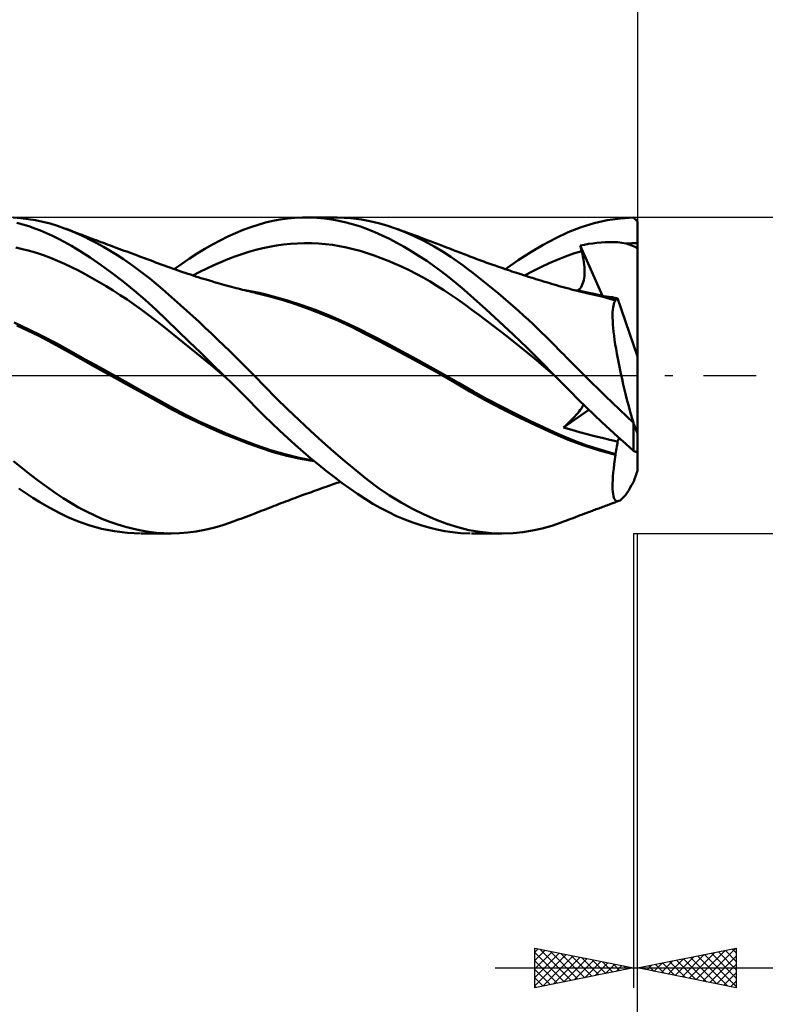
# Model space of a CAD drawing. Units: millimetres. Extents: x -88 to 114, y -66 to 66.
# Drawn here: x 31 to 68, y -32 to 18 of the extents above; entities that cross this region are included whole.
import ezdxf

# ---------------------------------------------------------------- set-up
doc = ezdxf.new("R2010")
doc.units = ezdxf.units.MM
doc.header["$LTSCALE"] = 7.8
doc.linetypes.add('LONGDASH_DASH', pattern=[0.85, 0.4, -0.2, 0.05, -0.2])
for name, color, linetype in [('1', 4, 'CONTINUOUS'), ('2', 7, 'CONTINUOUS'), ('4', 2, 'LONGDASH_DASH'), ('CUT', 1, 'CONTINUOUS'), ('SK2', 7, 'CONTINUOUS'), ('SK4', 2, 'LONGDASH_DASH')]:
    doc.layers.add(name, color=color, linetype=linetype)

msp = doc.modelspace()

# ---------------------------------------------------------------- linework, layer by layer
at = {"layer": '1', "color": 4, "linetype": 'CONTINUOUS', "lineweight": 50}
for p, q in [((30.777, 7.964), (30.4, 7.991)), ((44.281, 7.946), (44.657, 7.98)), ((44.657, 7.98), (45.035, 7.998)), ((45.035, 7.998), (45.414, 7.998)), ((45.229, 8), (46.785, 8)), ((45.784, 7.981), (45.414, 7.998)), ((46.154, 7.948), (45.784, 7.981)), ((47.488, 7.969), (46.792, 8)), ((61.137, 7.953), (61.8, 7.997)), ((61.828, 7.97), (61.8, 7.997)), ((30.881, 7.644), (30.578, 7.726)), ((31.154, 7.92), (30.777, 7.964)), ((31.183, 7.551), (30.881, 7.644)), ((31.529, 7.859), (31.154, 7.92)), ((31.486, 7.447), (31.183, 7.551)), ((31.903, 7.782), (31.529, 7.859)), ((32.274, 7.687), (31.903, 7.782)), ((32.641, 7.575), (32.274, 7.687)), ((33.002, 7.447), (32.641, 7.575)), ((42.044, 7.366), (42.426, 7.508)), ((42.426, 7.508), (42.798, 7.631)), ((42.798, 7.631), (43.166, 7.736)), ((43.166, 7.736), (43.535, 7.823)), ((43.535, 7.823), (43.907, 7.893)), ((43.907, 7.893), (44.281, 7.946)), ((46.522, 7.899), (46.154, 7.948)), ((46.889, 7.833), (46.522, 7.899)), ((47.254, 7.75), (46.889, 7.833)), ((47.617, 7.651), (47.254, 7.75)), ((48.029, 7.9), (47.488, 7.969)), ((47.976, 7.535), (47.617, 7.651)), ((48.333, 7.404), (47.976, 7.535)), ((48.457, 7.819), (48.029, 7.9)), ((48.884, 7.716), (48.457, 7.819)), ((49.314, 7.592), (48.884, 7.716)), ((49.746, 7.447), (49.314, 7.592)), ((58.488, 7.252), (59.141, 7.505)), ((59.141, 7.505), (59.804, 7.707)), ((59.804, 7.707), (60.47, 7.856)), ((60.47, 7.856), (61.137, 7.953)), ((61.857, 7.942), (61.828, 7.97)), ((61.886, 7.914), (61.857, 7.942)), ((61.914, 7.885), (61.886, 7.914)), ((61.943, 7.857), (61.914, 7.885)), ((61.971, 7.829), (61.943, 7.857)), ((62, 7.8), (61.971, 7.829)), ((62, 0.963), (62, 7.8)), ((31.787, 7.332), (31.486, 7.447)), ((32.088, 7.207), (31.787, 7.332)), ((32.387, 7.071), (32.088, 7.207)), ((32.684, 6.924), (32.387, 7.071)), ((33.319, 7.322), (33.002, 7.447)), ((33.087, 7.415), (33.002, 7.447)), ((33.173, 7.382), (33.087, 7.415)), ((33.258, 7.35), (33.173, 7.382)), ((33.344, 7.318), (33.258, 7.35)), ((33.642, 7.183), (33.319, 7.322)), ((33.451, 7.277), (33.344, 7.318)), ((33.559, 7.236), (33.451, 7.277)), ((33.667, 7.195), (33.559, 7.236)), ((33.97, 7.031), (33.642, 7.183)), ((33.775, 7.155), (33.667, 7.195)), ((33.883, 7.114), (33.775, 7.155)), ((33.991, 7.073), (33.883, 7.114)), ((34.301, 6.868), (33.97, 7.031)), ((34.099, 7.033), (33.991, 7.073)), ((34.207, 6.992), (34.099, 7.033)), ((34.344, 6.941), (34.207, 6.992)), ((40.881, 6.841), (41.27, 7.032)), ((41.27, 7.032), (41.658, 7.207)), ((41.658, 7.207), (42.044, 7.366)), ((48.697, 7.255), (48.333, 7.404)), ((49.067, 7.09), (48.697, 7.255)), ((49.441, 6.91), (49.067, 7.09)), ((50.235, 7.258), (49.746, 7.447)), ((49.912, 7.387), (49.746, 7.447)), ((50.079, 7.326), (49.912, 7.387)), ((50.245, 7.266), (50.079, 7.326)), ((50.725, 7.043), (50.235, 7.258)), ((50.411, 7.205), (50.245, 7.266)), ((50.555, 7.153), (50.411, 7.205)), ((50.699, 7.1), (50.555, 7.153)), ((50.843, 7.047), (50.699, 7.1)), ((51.214, 6.802), (50.725, 7.043)), ((50.987, 6.994), (50.843, 7.047)), ((51.128, 6.942), (50.987, 6.994)), ((57.86, 6.956), (58.488, 7.252)), ((32.987, 6.763), (32.684, 6.924)), ((33.35, 6.557), (32.987, 6.763)), ((33.784, 6.294), (33.35, 6.557)), ((34.635, 6.692), (34.301, 6.868)), ((34.481, 6.889), (34.344, 6.941)), ((34.602, 6.844), (34.481, 6.889)), ((34.722, 6.799), (34.602, 6.844)), ((34.969, 6.506), (34.635, 6.692)), ((34.843, 6.754), (34.722, 6.799)), ((34.963, 6.709), (34.843, 6.754)), ((35.084, 6.664), (34.963, 6.709)), ((35.305, 6.309), (34.969, 6.506)), ((35.204, 6.619), (35.084, 6.664)), ((35.324, 6.575), (35.204, 6.619)), ((35.445, 6.53), (35.324, 6.575)), ((35.532, 6.497), (35.445, 6.53)), ((35.619, 6.465), (35.532, 6.497)), ((40.101, 6.414), (40.491, 6.635)), ((40.491, 6.635), (40.881, 6.841)), ((43.027, 6.444), (43.38, 6.52)), ((43.38, 6.52), (43.733, 6.582)), ((43.733, 6.582), (44.086, 6.63)), ((44.086, 6.63), (44.438, 6.664)), ((44.438, 6.664), (44.791, 6.686)), ((44.791, 6.686), (45.144, 6.695)), ((45.497, 6.691), (45.144, 6.695)), ((45.85, 6.675), (45.497, 6.691)), ((46.203, 6.646), (45.85, 6.675)), ((46.556, 6.605), (46.203, 6.646)), ((46.909, 6.55), (46.556, 6.605)), ((47.262, 6.482), (46.909, 6.55)), ((47.615, 6.401), (47.262, 6.482)), ((49.817, 6.715), (49.441, 6.91)), ((50.195, 6.506), (49.817, 6.715)), ((50.574, 6.283), (50.195, 6.506)), ((51.268, 6.889), (51.128, 6.942)), ((51.701, 6.536), (51.214, 6.802)), ((51.409, 6.837), (51.268, 6.889)), ((51.549, 6.784), (51.409, 6.837)), ((51.716, 6.721), (51.549, 6.784)), ((52.155, 6.264), (51.701, 6.536)), ((51.883, 6.658), (51.716, 6.721)), ((52.05, 6.595), (51.883, 6.658)), ((52.217, 6.531), (52.05, 6.595)), ((52.335, 6.486), (52.217, 6.531)), ((52.452, 6.441), (52.335, 6.486)), ((56.599, 6.241), (57.232, 6.618)), ((57.232, 6.618), (57.86, 6.956)), ((59.105, 6.575), (59.315, 6.619)), ((59.115, 6.535), (59.105, 6.575)), ((60.224, 4.033), (59.105, 6.575)), ((59.124, 6.494), (59.115, 6.535)), ((59.134, 6.454), (59.124, 6.494)), ((59.315, 6.619), (59.525, 6.657)), ((59.525, 6.657), (59.736, 6.689)), ((59.736, 6.689), (59.947, 6.716)), ((59.947, 6.716), (60.157, 6.736)), ((60.157, 6.736), (60.368, 6.75)), ((60.368, 6.75), (60.579, 6.756)), ((60.789, 6.756), (60.579, 6.756)), ((60.999, 6.745), (60.789, 6.756)), ((61.211, 6.722), (60.999, 6.745)), ((61.427, 6.678), (61.211, 6.722)), ((61.427, 6.678), (61.522, 6.683)), ((61.504, 6.655), (61.427, 6.678)), ((61.582, 6.63), (61.504, 6.655)), ((61.522, 6.683), (61.618, 6.687)), ((61.661, 6.601), (61.582, 6.63)), ((61.618, 6.687), (61.713, 6.691)), ((61.742, 6.568), (61.661, 6.601)), ((61.713, 6.691), (61.809, 6.693)), ((61.826, 6.532), (61.742, 6.568)), ((61.809, 6.693), (61.904, 6.694)), ((61.911, 6.491), (61.826, 6.532)), ((61.904, 6.694), (62, 6.695)), ((62, 6.446), (61.911, 6.491)), ((30.876, 6.396), (30.524, 6.476)), ((31.229, 6.304), (30.876, 6.396)), ((31.581, 6.2), (31.229, 6.304)), ((31.934, 6.083), (31.581, 6.2)), ((32.286, 5.953), (31.934, 6.083)), ((34.288, 5.969), (33.784, 6.294)), ((35.641, 6.101), (35.305, 6.309)), ((35.752, 6.416), (35.619, 6.465)), ((35.977, 5.882), (35.641, 6.101)), ((35.885, 6.366), (35.752, 6.416)), ((36.018, 6.317), (35.885, 6.366)), ((36.151, 6.268), (36.018, 6.317)), ((36.284, 6.218), (36.151, 6.268)), ((36.417, 6.169), (36.284, 6.218)), ((36.55, 6.119), (36.417, 6.169)), ((36.683, 6.07), (36.55, 6.119)), ((36.757, 6.043), (36.683, 6.07)), ((36.899, 5.99), (36.757, 6.043)), ((37.042, 5.937), (36.899, 5.99)), ((39.322, 5.925), (39.711, 6.177)), ((39.711, 6.177), (40.101, 6.414)), ((41.262, 5.885), (41.615, 6.019)), ((41.615, 6.019), (41.968, 6.142)), ((41.968, 6.142), (42.321, 6.254)), ((42.321, 6.254), (42.674, 6.355)), ((42.674, 6.355), (43.027, 6.444)), ((47.968, 6.305), (47.615, 6.401)), ((48.321, 6.196), (47.968, 6.305)), ((48.674, 6.076), (48.321, 6.196)), ((49.027, 5.946), (48.674, 6.076)), ((50.952, 6.046), (50.574, 6.283)), ((51.33, 5.796), (50.952, 6.046)), ((52.551, 6.006), (52.155, 6.264)), ((52.57, 6.395), (52.452, 6.441)), ((52.889, 5.772), (52.551, 6.006)), ((52.687, 6.35), (52.57, 6.395)), ((52.778, 6.314), (52.687, 6.35)), ((52.869, 6.279), (52.778, 6.314)), ((52.96, 6.243), (52.869, 6.279)), ((53.05, 6.208), (52.96, 6.243)), ((53.141, 6.173), (53.05, 6.208)), ((53.232, 6.137), (53.141, 6.173)), ((53.323, 6.102), (53.232, 6.137)), ((53.413, 6.068), (53.323, 6.102)), ((53.516, 6.028), (53.413, 6.068)), ((53.619, 5.989), (53.516, 6.028)), ((53.722, 5.951), (53.619, 5.989)), ((55.961, 5.829), (56.599, 6.241)), ((57.936, 5.857), (58.349, 6.021)), ((58.349, 6.021), (58.761, 6.166)), ((58.761, 6.166), (59.174, 6.293)), ((59.144, 6.414), (59.134, 6.454)), ((59.154, 6.374), (59.144, 6.414)), ((59.164, 6.333), (59.154, 6.374)), ((59.174, 6.293), (59.164, 6.333)), ((59.209, 6.149), (59.174, 6.293)), ((59.239, 6.008), (59.209, 6.149)), ((59.264, 5.871), (59.239, 6.008)), ((32.639, 5.81), (32.286, 5.953)), ((32.991, 5.653), (32.639, 5.81)), ((33.344, 5.485), (32.991, 5.653)), ((33.697, 5.307), (33.344, 5.485)), ((34.844, 5.59), (34.288, 5.969)), ((35.403, 5.184), (34.844, 5.59)), ((36.313, 5.653), (35.977, 5.882)), ((36.648, 5.414), (36.313, 5.653)), ((37.184, 5.884), (37.042, 5.937)), ((37.326, 5.832), (37.184, 5.884)), ((37.468, 5.779), (37.326, 5.832)), ((37.61, 5.726), (37.468, 5.779)), ((37.752, 5.673), (37.61, 5.726)), ((37.894, 5.62), (37.752, 5.673)), ((38.036, 5.567), (37.894, 5.62)), ((38.179, 5.515), (38.036, 5.567)), ((38.321, 5.463), (38.179, 5.515)), ((38.553, 5.38), (38.935, 5.659)), ((38.935, 5.659), (39.322, 5.925)), ((40.203, 5.422), (40.556, 5.587)), ((40.556, 5.587), (40.909, 5.742)), ((40.909, 5.742), (41.262, 5.885)), ((49.38, 5.805), (49.027, 5.946)), ((49.732, 5.654), (49.38, 5.805)), ((50.085, 5.493), (49.732, 5.654)), ((50.438, 5.323), (50.085, 5.493)), ((51.707, 5.532), (51.33, 5.796)), ((52.082, 5.256), (51.707, 5.532)), ((53.167, 5.569), (52.889, 5.772)), ((53.418, 5.381), (53.167, 5.569)), ((53.825, 5.912), (53.722, 5.951)), ((53.926, 5.875), (53.825, 5.912)), ((54.027, 5.837), (53.926, 5.875)), ((54.128, 5.8), (54.027, 5.837)), ((54.229, 5.764), (54.128, 5.8)), ((54.33, 5.727), (54.229, 5.764)), ((54.431, 5.691), (54.33, 5.727)), ((54.532, 5.655), (54.431, 5.691)), ((54.633, 5.619), (54.532, 5.655)), ((54.798, 5.561), (54.633, 5.619)), ((54.963, 5.503), (54.798, 5.561)), ((55.077, 5.464), (54.963, 5.503)), ((55.32, 5.38), (55.961, 5.829)), ((56.698, 5.279), (57.11, 5.484)), ((57.11, 5.484), (57.523, 5.677)), ((57.523, 5.677), (57.936, 5.857)), ((59.285, 5.737), (59.264, 5.871)), ((59.301, 5.608), (59.285, 5.737)), ((59.313, 5.482), (59.301, 5.608)), ((34.049, 5.121), (33.697, 5.307)), ((34.402, 4.927), (34.049, 5.121)), ((35.962, 4.753), (35.403, 5.184)), ((36.98, 5.165), (36.648, 5.414)), ((37.311, 4.907), (36.98, 5.165)), ((38.464, 5.412), (38.321, 5.463)), ((38.606, 5.361), (38.464, 5.412)), ((38.748, 5.312), (38.606, 5.361)), ((38.891, 5.262), (38.748, 5.312)), ((39.033, 5.214), (38.891, 5.262)), ((39.097, 5.193), (39.033, 5.214)), ((39.231, 5.148), (39.097, 5.193)), ((39.365, 5.104), (39.231, 5.148)), ((39.5, 5.06), (39.365, 5.104)), ((39.497, 5.061), (39.85, 5.247)), ((39.634, 5.017), (39.5, 5.06)), ((39.768, 4.975), (39.634, 5.017)), ((39.85, 5.247), (40.203, 5.422)), ((50.791, 5.142), (50.438, 5.323)), ((51.144, 4.951), (50.791, 5.142)), ((52.454, 4.968), (52.082, 5.256)), ((53.67, 5.189), (53.418, 5.381)), ((53.922, 4.993), (53.67, 5.189)), ((54.176, 4.792), (53.922, 4.993)), ((55.191, 5.425), (55.077, 5.464)), ((55.305, 5.386), (55.191, 5.425)), ((55.418, 5.347), (55.305, 5.386)), ((55.532, 5.309), (55.418, 5.347)), ((55.646, 5.271), (55.532, 5.309)), ((55.76, 5.233), (55.646, 5.271)), ((55.874, 5.195), (55.76, 5.233)), ((55.987, 5.158), (55.874, 5.195)), ((56.101, 5.121), (55.987, 5.158)), ((56.227, 5.081), (56.101, 5.121)), ((56.352, 5.04), (56.227, 5.081)), ((56.285, 5.062), (56.698, 5.279)), ((56.478, 5), (56.352, 5.04)), ((56.604, 4.96), (56.478, 5)), ((59.299, 4.919), (59.312, 5.023)), ((59.312, 5.023), (59.32, 5.13)), ((59.32, 5.36), (59.313, 5.482)), ((59.322, 5.243), (59.32, 5.36)), ((59.32, 5.13), (59.322, 5.243)), ((34.754, 4.725), (34.402, 4.927)), ((35.107, 4.515), (34.754, 4.725)), ((35.459, 4.297), (35.107, 4.515)), ((36.522, 4.299), (35.962, 4.753)), ((37.639, 4.639), (37.311, 4.907)), ((37.958, 4.368), (37.639, 4.639)), ((39.902, 4.933), (39.768, 4.975)), ((40.037, 4.891), (39.902, 4.933)), ((40.171, 4.85), (40.037, 4.891)), ((40.332, 4.802), (40.171, 4.85)), ((40.454, 4.766), (40.332, 4.802)), ((40.576, 4.73), (40.454, 4.766)), ((40.698, 4.695), (40.576, 4.73)), ((40.82, 4.66), (40.698, 4.695)), ((40.943, 4.625), (40.82, 4.66)), ((41.065, 4.591), (40.943, 4.625)), ((41.187, 4.557), (41.065, 4.591)), ((41.309, 4.524), (41.187, 4.557)), ((41.441, 4.489), (41.309, 4.524)), ((41.572, 4.454), (41.441, 4.489)), ((51.497, 4.75), (51.144, 4.951)), ((51.85, 4.538), (51.497, 4.75)), ((52.203, 4.316), (51.85, 4.538)), ((52.823, 4.667), (52.454, 4.968)), ((53.22, 4.328), (52.823, 4.667)), ((54.431, 4.587), (54.176, 4.792)), ((54.687, 4.377), (54.431, 4.587)), ((56.73, 4.921), (56.604, 4.96)), ((56.855, 4.881), (56.73, 4.921)), ((56.981, 4.843), (56.855, 4.881)), ((57.107, 4.804), (56.981, 4.843)), ((57.239, 4.763), (57.107, 4.804)), ((57.372, 4.723), (57.239, 4.763)), ((57.505, 4.683), (57.372, 4.723)), ((57.639, 4.643), (57.505, 4.683)), ((57.772, 4.604), (57.639, 4.643)), ((57.905, 4.565), (57.772, 4.604)), ((58.038, 4.526), (57.905, 4.565)), ((58.171, 4.488), (58.038, 4.526)), ((58.304, 4.451), (58.171, 4.488)), ((59.142, 4.475), (59.187, 4.552)), ((59.187, 4.552), (59.224, 4.635)), ((59.224, 4.635), (59.256, 4.724)), ((59.256, 4.724), (59.28, 4.819)), ((59.28, 4.819), (59.299, 4.919)), ((35.812, 4.071), (35.459, 4.297)), ((36.164, 3.837), (35.812, 4.071)), ((37.078, 3.821), (36.522, 4.299)), ((38.261, 4.103), (37.958, 4.368)), ((38.566, 3.833), (38.261, 4.103)), ((41.682, 4.425), (41.572, 4.454)), ((41.791, 4.397), (41.682, 4.425)), ((41.9, 4.368), (41.791, 4.397)), ((42.01, 4.341), (41.9, 4.368)), ((42.119, 4.313), (42.01, 4.341)), ((42.228, 4.286), (42.119, 4.313)), ((42.489, 4.25), (42.131, 4.315)), ((42.338, 4.259), (42.228, 4.286)), ((42.447, 4.233), (42.338, 4.259)), ((42.53, 4.213), (42.447, 4.233)), ((42.848, 4.176), (42.489, 4.25)), ((42.614, 4.193), (42.53, 4.213)), ((42.697, 4.174), (42.614, 4.193)), ((42.78, 4.154), (42.697, 4.174)), ((43.396, 3.998), (42.78, 4.154)), ((43.207, 4.092), (42.848, 4.176)), ((43.566, 4), (43.207, 4.092)), ((44.062, 3.806), (43.396, 3.998)), ((43.925, 3.9), (43.566, 4)), ((52.556, 4.083), (52.203, 4.316)), ((52.909, 3.839), (52.556, 4.083)), ((53.718, 3.894), (53.22, 4.328)), ((54.944, 4.164), (54.687, 4.377)), ((55.2, 3.946), (54.944, 4.164)), ((58.377, 4.431), (58.304, 4.451)), ((58.518, 4.394), (58.377, 4.431)), ((58.659, 4.357), (58.518, 4.394)), ((58.8, 4.321), (58.659, 4.357)), ((59.086, 4.276), (58.726, 4.338)), ((58.941, 4.286), (58.8, 4.321)), ((59.082, 4.251), (58.941, 4.286)), ((58.964, 4.298), (59.03, 4.348)), ((59.03, 4.348), (59.09, 4.407)), ((59.223, 4.218), (59.082, 4.251)), ((59.446, 4.206), (59.086, 4.276)), ((59.09, 4.407), (59.142, 4.475)), ((59.364, 4.186), (59.223, 4.218)), ((59.505, 4.154), (59.364, 4.186)), ((59.806, 4.128), (59.446, 4.206)), ((59.733, 4.103), (59.505, 4.154)), ((59.963, 4.047), (59.733, 4.103)), ((60.166, 4.042), (59.806, 4.128)), ((60.193, 3.989), (59.963, 4.047)), ((60.301, 4.022), (60.165, 4.042)), ((60.526, 3.949), (60.166, 4.042)), ((60.424, 3.928), (60.193, 3.989)), ((60.437, 4.001), (60.301, 4.022)), ((60.574, 3.979), (60.437, 4.001)), ((36.517, 3.595), (36.164, 3.837)), ((36.87, 3.344), (36.517, 3.595)), ((37.631, 3.321), (37.078, 3.821)), ((38.873, 3.558), (38.566, 3.833)), ((39.182, 3.278), (38.873, 3.558)), ((44.284, 3.794), (43.925, 3.9)), ((44.745, 3.586), (44.062, 3.806)), ((45.006, 3.56), (44.284, 3.794)), ((45.432, 3.343), (44.745, 3.586)), ((45.728, 3.299), (45.006, 3.56)), ((53.262, 3.585), (52.909, 3.839)), ((53.615, 3.327), (53.262, 3.585)), ((54.315, 3.36), (53.718, 3.894)), ((55.457, 3.725), (55.2, 3.946)), ((55.714, 3.501), (55.457, 3.725)), ((55.971, 3.273), (55.714, 3.501)), ((60.656, 3.863), (60.424, 3.928)), ((60.886, 3.847), (60.526, 3.949)), ((60.713, 3.957), (60.574, 3.979)), ((60.887, 3.795), (60.656, 3.863)), ((60.852, 3.934), (60.713, 3.957)), ((60.762, 3.434), (60.779, 3.532)), ((60.779, 3.532), (60.8, 3.616)), ((60.8, 3.616), (60.825, 3.689)), ((60.825, 3.689), (60.854, 3.748)), ((60.991, 3.911), (60.852, 3.934)), ((60.854, 3.748), (60.887, 3.795)), ((60.886, 3.84), (60.886, 3.847)), ((60.888, 3.846), (60.886, 3.847)), ((60.886, 3.833), (60.886, 3.84)), ((60.886, 3.825), (60.886, 3.833)), ((60.886, 3.818), (60.886, 3.825)), ((60.887, 3.81), (60.886, 3.818)), ((60.887, 3.803), (60.887, 3.81)), ((60.887, 3.795), (60.887, 3.803)), ((60.89, 3.846), (60.888, 3.846)), ((60.891, 3.845), (60.89, 3.846)), ((60.893, 3.844), (60.891, 3.845)), ((60.895, 3.844), (60.893, 3.844)), ((60.897, 3.843), (60.895, 3.844)), ((60.917, 3.84), (60.897, 3.843)), ((60.917, 3.84), (60.935, 3.843)), ((60.935, 3.843), (60.951, 3.852)), ((60.951, 3.852), (60.966, 3.866)), ((60.966, 3.866), (60.98, 3.886)), ((60.98, 3.886), (60.991, 3.911)), ((62, 0.963), (60.991, 3.911)), ((37.222, 3.084), (36.87, 3.344)), ((37.575, 2.816), (37.222, 3.084)), ((38.178, 2.801), (37.631, 3.321)), ((39.493, 2.995), (39.182, 3.278)), ((39.805, 2.707), (39.493, 2.995)), ((46.128, 3.073), (45.432, 3.343)), ((46.45, 3.011), (45.728, 3.299)), ((46.826, 2.777), (46.128, 3.073)), ((47.171, 2.696), (46.45, 3.011)), ((53.968, 3.066), (53.615, 3.327)), ((54.321, 2.801), (53.968, 3.066)), ((55.001, 2.733), (54.315, 3.36)), ((56.227, 3.041), (55.971, 3.273)), ((56.475, 2.813), (56.227, 3.041)), ((60.738, 3.065), (60.742, 3.201)), ((60.739, 2.917), (60.738, 3.065)), ((60.742, 3.201), (60.75, 3.324)), ((60.75, 3.324), (60.762, 3.434)), ((31.162, 2.344), (30.441, 2.677)), ((31.121, 2.281), (30.58, 2.533)), ((37.927, 2.538), (37.575, 2.816)), ((38.28, 2.254), (37.927, 2.538)), ((38.735, 2.261), (38.178, 2.801)), ((40.117, 2.416), (39.805, 2.707)), ((47.518, 2.456), (46.826, 2.777)), ((47.893, 2.352), (47.171, 2.696)), ((54.674, 2.532), (54.321, 2.801)), ((55.026, 2.261), (54.674, 2.532)), ((55.707, 2.072), (55.001, 2.733)), ((56.712, 2.592), (56.475, 2.813)), ((56.935, 2.379), (56.712, 2.592)), ((60.745, 2.758), (60.739, 2.917)), ((60.755, 2.587), (60.745, 2.758)), ((60.77, 2.405), (60.755, 2.587)), ((31.663, 2.017), (31.121, 2.281)), ((31.884, 1.989), (31.162, 2.344)), ((32.201, 1.741), (31.663, 2.017)), ((38.632, 1.968), (38.28, 2.254)), ((39.311, 1.703), (38.735, 2.261)), ((40.43, 2.121), (40.117, 2.416)), ((40.743, 1.824), (40.43, 2.121)), ((48.194, 2.113), (47.518, 2.456)), ((48.615, 1.985), (47.893, 2.352)), ((48.919, 1.732), (48.194, 2.113)), ((55.379, 1.986), (55.026, 2.261)), ((56.413, 1.395), (55.707, 2.072)), ((57.146, 2.176), (56.935, 2.379)), ((57.345, 1.983), (57.146, 2.176)), ((60.79, 2.212), (60.77, 2.405)), ((60.814, 2.009), (60.79, 2.212)), ((60.842, 1.796), (60.814, 2.009)), ((32.605, 1.612), (31.884, 1.989)), ((32.731, 1.454), (32.201, 1.741)), ((33.326, 1.214), (32.605, 1.612)), ((38.985, 1.682), (38.632, 1.968)), ((39.337, 1.396), (38.985, 1.682)), ((39.891, 1.138), (39.311, 1.703)), ((41.055, 1.524), (40.743, 1.824)), ((41.366, 1.222), (41.055, 1.524)), ((49.337, 1.61), (48.615, 1.985)), ((49.677, 1.332), (48.919, 1.732)), ((50.059, 1.228), (49.337, 1.61)), ((55.732, 1.707), (55.379, 1.986)), ((56.085, 1.425), (55.732, 1.707)), ((57.53, 1.8), (57.345, 1.983)), ((57.702, 1.628), (57.53, 1.8)), ((57.86, 1.468), (57.702, 1.628)), ((60.875, 1.573), (60.842, 1.796)), ((60.912, 1.342), (60.875, 1.573)), ((33.257, 1.156), (32.731, 1.454)), ((33.826, 0.833), (33.257, 1.156)), ((34.048, 0.812), (33.326, 1.214)), ((39.69, 1.109), (39.337, 1.396)), ((40.042, 0.821), (39.69, 1.109)), ((40.473, 0.57), (39.891, 1.138)), ((41.676, 0.918), (41.366, 1.222)), ((50.44, 0.925), (49.677, 1.332)), ((50.781, 0.838), (50.059, 1.228)), ((56.438, 1.14), (56.085, 1.425)), ((57.113, 0.704), (56.413, 1.395)), ((56.791, 0.85), (56.438, 1.14)), ((58.005, 1.321), (57.86, 1.468)), ((58.137, 1.186), (58.005, 1.321)), ((58.267, 1.054), (58.137, 1.186)), ((58.397, 0.922), (58.267, 1.054)), ((60.954, 1.104), (60.912, 1.342)), ((60.999, 0.859), (60.954, 1.104)), ((34.406, 0.509), (33.826, 0.833)), ((34.769, 0.412), (34.048, 0.812)), ((34.988, 0.188), (34.406, 0.509)), ((40.395, 0.533), (40.042, 0.821)), ((40.748, 0.245), (40.395, 0.533)), ((41.054, 0), (40.473, 0.57)), ((41.984, 0.612), (41.676, 0.918)), ((42.289, 0.305), (41.984, 0.612)), ((51.214, 0.506), (50.44, 0.925)), ((51.502, 0.441), (50.781, 0.838)), ((51.988, 0.075), (51.214, 0.506)), ((57.144, 0.556), (56.791, 0.85)), ((57.806, 0), (57.113, 0.704)), ((57.497, 0.257), (57.144, 0.556)), ((58.527, 0.79), (58.397, 0.922)), ((58.658, 0.658), (58.527, 0.79)), ((58.789, 0.526), (58.658, 0.658)), ((58.92, 0.394), (58.789, 0.526)), ((61.048, 0.607), (60.999, 0.859)), ((61.1, 0.35), (61.048, 0.607)), ((62, -2.919), (62, 0.963)), ((35.491, 0.012), (34.769, 0.412)), ((35.572, -0.133), (34.988, 0.188)), ((36.212, -0.388), (35.491, 0.012)), ((41.1, -0.045), (40.748, 0.245)), ((41.062, -0.007), (41.054, 0)), ((42.589, 0), (42.289, 0.305)), ((52.224, 0.034), (51.502, 0.441)), ((52.751, -0.364), (51.988, 0.075)), ((52.946, -0.382), (52.224, 0.034)), ((57.85, -0.045), (57.497, 0.257)), ((57.813, -0.007), (57.806, 0)), ((59.051, 0.263), (58.92, 0.394)), ((59.183, 0.131), (59.051, 0.263)), ((59.315, 0), (59.183, 0.131)), ((59.668, -0.349), (59.315, 0)), ((61.156, 0.088), (61.1, 0.35)), ((61.216, -0.179), (61.156, 0.088)), ((36.155, -0.452), (35.572, -0.133)), ((36.739, -0.772), (36.155, -0.452)), ((36.933, -0.788), (36.212, -0.388)), ((41.069, -0.015), (41.062, -0.007)), ((41.077, -0.022), (41.069, -0.015)), ((41.092, -0.037), (41.077, -0.022)), ((41.099, -0.044), (41.092, -0.037)), ((41.508, -0.448), (41.099, -0.044)), ((41.915, -0.851), (41.508, -0.448)), ((43.15, -0.577), (42.589, 0)), ((53.505, -0.806), (52.751, -0.364)), ((53.668, -0.796), (52.946, -0.382)), ((57.821, -0.015), (57.813, -0.007)), ((57.835, -0.03), (57.821, -0.015)), ((57.842, -0.037), (57.835, -0.03)), ((57.85, -0.045), (57.842, -0.037)), ((58.226, -0.432), (57.85, -0.045)), ((58.608, -0.821), (58.226, -0.432)), ((60.022, -0.696), (59.668, -0.349)), ((61.278, -0.451), (61.216, -0.179)), ((61.344, -0.725), (61.278, -0.451)), ((37.319, -1.094), (36.739, -0.772)), ((37.654, -1.19), (36.933, -0.788)), ((42.32, -1.255), (41.915, -0.851)), ((43.715, -1.151), (43.15, -0.577)), ((54.331, -1.264), (53.505, -0.806)), ((54.389, -1.195), (53.668, -0.796)), ((59.001, -1.215), (58.608, -0.821)), ((60.376, -1.042), (60.022, -0.696)), ((61.413, -1.002), (61.344, -0.725)), ((37.892, -1.416), (37.319, -1.094)), ((38.376, -1.59), (37.654, -1.19)), ((38.464, -1.733), (37.892, -1.416)), ((42.714, -1.65), (42.32, -1.255)), ((44.287, -1.714), (43.715, -1.151)), ((55.167, -1.701), (54.331, -1.264)), ((55.111, -1.577), (54.389, -1.195)), ((59.399, -1.605), (59.001, -1.215)), ((59.24, -1.536), (59.27, -1.479)), ((60.731, -1.386), (60.376, -1.042)), ((61.085, -1.727), (60.731, -1.386)), ((61.483, -1.28), (61.413, -1.002)), ((61.557, -1.559), (61.483, -1.28)), ((39.097, -1.969), (38.376, -1.59)), ((39.086, -2.057), (38.464, -1.733)), ((39.819, -2.324), (39.097, -1.969)), ((43.101, -2.038), (42.714, -1.65)), ((44.866, -2.268), (44.287, -1.714)), ((55.833, -1.945), (55.111, -1.577)), ((56.016, -2.123), (55.167, -1.701)), ((56.555, -2.299), (55.833, -1.945)), ((58.261, -2.636), (59.536, -1.737)), ((58.895, -1.999), (58.973, -1.908)), ((58.973, -1.908), (59.043, -1.822)), ((59.043, -1.822), (59.105, -1.742)), ((59.105, -1.742), (59.158, -1.667)), ((59.158, -1.667), (59.203, -1.599)), ((59.203, -1.599), (59.24, -1.536)), ((59.799, -1.99), (59.399, -1.605)), ((60.2, -2.369), (59.799, -1.99)), ((61.438, -2.066), (61.085, -1.727)), ((61.632, -1.84), (61.557, -1.559)), ((61.71, -2.121), (61.632, -1.84)), ((39.721, -2.367), (39.086, -2.057)), ((40.358, -2.658), (39.721, -2.367)), ((40.54, -2.657), (39.819, -2.324)), ((43.49, -2.42), (43.101, -2.038)), ((43.881, -2.795), (43.49, -2.42)), ((45.448, -2.81), (44.866, -2.268)), ((56.87, -2.528), (56.016, -2.123)), ((57.277, -2.641), (56.555, -2.299)), ((58.396, -2.511), (58.507, -2.404)), ((58.507, -2.404), (58.614, -2.299)), ((58.614, -2.299), (58.714, -2.196)), ((58.714, -2.196), (58.808, -2.095)), ((58.808, -2.095), (58.895, -1.999)), ((60.6, -2.742), (60.2, -2.369)), ((61.79, -2.401), (61.438, -2.066)), ((61.79, -2.401), (61.71, -2.121)), ((61.8, -3.82), (61.8, -2.432)), ((41.001, -2.934), (40.358, -2.658)), ((41.261, -2.97), (40.54, -2.657)), ((41.645, -3.196), (41.001, -2.934)), ((41.983, -3.262), (41.261, -2.97)), ((44.275, -3.16), (43.881, -2.795)), ((46.031, -3.338), (45.448, -2.81)), ((57.712, -2.914), (56.87, -2.528)), ((57.998, -2.968), (57.277, -2.641)), ((58.495, -3.253), (57.712, -2.914)), ((58.72, -3.271), (57.998, -2.968)), ((58.261, -2.636), (58.396, -2.511)), ((58.668, -2.753), (58.261, -2.636)), ((59.062, -2.864), (58.668, -2.753)), ((59.448, -2.969), (59.062, -2.864)), ((59.83, -3.07), (59.448, -2.969)), ((61.001, -3.108), (60.6, -2.742)), ((62, -3.896), (62, -2.919)), ((42.285, -3.441), (41.645, -3.196)), ((42.704, -3.534), (41.983, -3.262)), ((42.914, -3.668), (42.285, -3.441)), ((44.671, -3.516), (44.275, -3.16)), ((46.612, -3.851), (46.031, -3.338)), ((59.28, -3.548), (58.495, -3.253)), ((59.442, -3.539), (58.72, -3.271)), ((60.212, -3.167), (59.83, -3.07)), ((60.599, -3.261), (60.212, -3.167)), ((60.991, -3.352), (60.599, -3.261)), ((60.968, -3.518), (60.981, -3.434)), ((60.981, -3.434), (60.991, -3.352)), ((60.991, -3.352), (61.068, -3.168)), ((61.401, -3.468), (61.001, -3.108)), ((61.8, -3.82), (61.401, -3.468)), ((43.425, -3.782), (42.704, -3.534)), ((43.559, -3.878), (42.914, -3.668)), ((44.147, -3.991), (43.425, -3.782)), ((44.247, -4.065), (43.559, -3.878)), ((45.068, -3.863), (44.671, -3.516)), ((45.467, -4.201), (45.068, -3.863)), ((47.188, -4.345), (46.612, -3.851)), ((60.079, -3.805), (59.28, -3.548)), ((60.164, -3.774), (59.442, -3.539)), ((60.887, -4.025), (60.079, -3.805)), ((60.886, -3.979), (60.164, -3.774)), ((60.886, -3.979), (60.905, -3.882)), ((60.886, -3.985), (60.886, -3.979)), ((60.886, -3.992), (60.886, -3.985)), ((60.905, -3.882), (60.923, -3.787)), ((60.923, -3.787), (60.939, -3.695)), ((60.939, -3.695), (60.955, -3.605)), ((60.955, -3.605), (60.968, -3.518)), ((61.828, -3.831), (61.8, -3.82)), ((61.857, -3.843), (61.828, -3.831)), ((61.886, -3.854), (61.857, -3.843)), ((61.914, -3.864), (61.886, -3.854)), ((61.943, -3.875), (61.914, -3.864)), ((61.971, -3.885), (61.943, -3.875)), ((62, -3.896), (61.971, -3.885)), ((62, -4.805), (62, -3.896)), ((30.834, -4.686), (30.407, -4.34)), ((44.868, -4.165), (44.147, -3.991)), ((44.939, -4.219), (44.247, -4.065)), ((45.59, -4.303), (44.868, -4.165)), ((45.634, -4.34), (44.939, -4.219)), ((45.865, -4.529), (45.467, -4.201)), ((47.755, -4.818), (47.188, -4.345)), ((60.821, -4.489), (60.852, -4.262)), ((60.852, -4.262), (60.887, -4.025)), ((60.886, -3.999), (60.886, -3.992)), ((60.886, -4.005), (60.886, -3.999)), ((60.887, -4.012), (60.886, -4.005)), ((60.887, -4.018), (60.887, -4.012)), ((60.887, -4.025), (60.887, -4.018)), ((31.26, -5.019), (30.834, -4.686)), ((46.263, -4.846), (45.865, -4.529)), ((46.659, -5.151), (46.263, -4.846)), ((48.31, -5.262), (47.755, -4.818)), ((60.758, -5.108), (60.774, -4.913)), ((60.774, -4.913), (60.795, -4.707)), ((60.795, -4.707), (60.821, -4.489)), ((31.685, -5.34), (31.26, -5.019)), ((32.107, -5.646), (31.685, -5.34)), ((46.602, -5.508), (46.692, -5.476)), ((47.053, -5.446), (46.659, -5.151)), ((46.692, -5.476), (46.783, -5.445)), ((46.783, -5.445), (46.874, -5.413)), ((46.874, -5.413), (46.965, -5.381)), ((47.444, -5.729), (47.053, -5.446)), ((48.878, -5.682), (48.31, -5.262)), ((60.738, -5.621), (60.74, -5.463)), ((60.74, -5.463), (60.746, -5.292)), ((60.746, -5.292), (60.758, -5.108)), ((61.704, -5.563), (61.79, -5.409)), ((31.033, -5.967), (30.678, -5.729)), ((31.387, -6.194), (31.033, -5.967)), ((32.526, -5.937), (32.107, -5.646)), ((32.934, -6.21), (32.526, -5.937)), ((45.182, -6.015), (45.286, -5.977)), ((45.286, -5.977), (45.39, -5.94)), ((45.39, -5.94), (45.494, -5.902)), ((45.494, -5.902), (45.598, -5.865)), ((45.598, -5.865), (45.702, -5.827)), ((45.702, -5.827), (45.806, -5.79)), ((45.806, -5.79), (45.911, -5.752)), ((45.911, -5.752), (46.018, -5.714)), ((46.018, -5.714), (46.124, -5.676)), ((46.124, -5.676), (46.233, -5.638)), ((46.233, -5.638), (46.329, -5.604)), ((46.329, -5.604), (46.42, -5.572)), ((46.42, -5.572), (46.511, -5.54)), ((46.511, -5.54), (46.602, -5.508)), ((47.832, -5.999), (47.444, -5.729)), ((49.452, -6.07), (48.878, -5.682)), ((60.742, -5.765), (60.738, -5.621)), ((60.751, -5.894), (60.742, -5.765)), ((60.765, -6.008), (60.751, -5.894)), ((61.385, -6.056), (61.461, -5.953)), ((61.461, -5.953), (61.539, -5.836)), ((61.539, -5.836), (61.62, -5.706)), ((61.62, -5.706), (61.704, -5.563)), ((31.741, -6.41), (31.387, -6.194)), ((32.093, -6.614), (31.741, -6.41)), ((33.32, -6.453), (32.934, -6.21)), ((33.709, -6.679), (33.32, -6.453)), ((43.836, -6.518), (43.952, -6.474)), ((43.952, -6.474), (44.068, -6.43)), ((44.068, -6.43), (44.184, -6.386)), ((44.184, -6.386), (44.3, -6.342)), ((44.3, -6.342), (44.415, -6.299)), ((44.415, -6.299), (44.531, -6.255)), ((44.531, -6.255), (44.647, -6.212)), ((44.647, -6.212), (44.772, -6.166)), ((44.772, -6.166), (44.944, -6.103)), ((44.944, -6.103), (45.078, -6.053)), ((45.078, -6.053), (45.182, -6.015)), ((48.216, -6.253), (47.832, -5.999)), ((48.605, -6.493), (48.216, -6.253)), ((50.032, -6.427), (49.452, -6.07)), ((50.613, -6.75), (50.032, -6.427)), ((60.652, -6.504), (60.753, -6.466)), ((60.753, -6.466), (60.855, -6.428)), ((60.785, -6.106), (60.765, -6.008)), ((60.809, -6.189), (60.785, -6.106)), ((60.839, -6.257), (60.809, -6.189)), ((60.873, -6.308), (60.839, -6.257)), ((60.855, -6.428), (60.956, -6.39)), ((60.913, -6.343), (60.873, -6.308)), ((60.957, -6.362), (60.913, -6.343)), ((60.956, -6.39), (61.058, -6.353)), ((61.005, -6.365), (60.957, -6.362)), ((61.005, -6.365), (61.058, -6.353)), ((61.058, -6.353), (61.116, -6.324)), ((61.116, -6.324), (61.177, -6.28)), ((61.177, -6.28), (61.243, -6.22)), ((61.243, -6.22), (61.312, -6.145)), ((61.312, -6.145), (61.385, -6.056)), ((32.443, -6.806), (32.093, -6.614)), ((32.791, -6.986), (32.443, -6.806)), ((34.101, -6.888), (33.709, -6.679)), ((34.496, -7.079), (34.101, -6.888)), ((42.625, -6.988), (42.749, -6.941)), ((42.749, -6.941), (42.872, -6.893)), ((42.872, -6.893), (42.995, -6.844)), ((42.995, -6.844), (43.118, -6.796)), ((43.118, -6.796), (43.242, -6.748)), ((43.242, -6.748), (43.365, -6.7)), ((43.365, -6.7), (43.489, -6.652)), ((43.489, -6.652), (43.609, -6.605)), ((43.609, -6.605), (43.723, -6.561)), ((43.723, -6.561), (43.836, -6.518)), ((49.003, -6.719), (48.605, -6.493)), ((49.405, -6.928), (49.003, -6.719)), ((49.809, -7.119), (49.405, -6.928)), ((51.194, -7.039), (50.613, -6.75)), ((59.342, -6.992), (59.428, -6.96)), ((59.428, -6.96), (59.514, -6.928)), ((59.514, -6.928), (59.581, -6.903)), ((59.581, -6.903), (59.647, -6.878)), ((59.647, -6.878), (59.714, -6.853)), ((59.714, -6.853), (59.781, -6.828)), ((59.781, -6.828), (59.847, -6.803)), ((59.847, -6.803), (59.914, -6.778)), ((59.914, -6.778), (59.981, -6.753)), ((59.981, -6.753), (60.047, -6.729)), ((60.047, -6.729), (60.114, -6.704)), ((60.114, -6.704), (60.181, -6.679)), ((60.181, -6.679), (60.247, -6.654)), ((60.247, -6.654), (60.314, -6.629)), ((60.314, -6.629), (60.381, -6.604)), ((60.381, -6.604), (60.447, -6.58)), ((60.447, -6.58), (60.514, -6.555)), ((60.514, -6.555), (60.581, -6.53)), ((60.581, -6.53), (60.652, -6.504)), ((33.171, -7.169), (32.791, -6.986)), ((33.648, -7.372), (33.171, -7.169)), ((34.222, -7.576), (33.648, -7.372)), ((34.893, -7.253), (34.496, -7.079)), ((35.291, -7.409), (34.893, -7.253)), ((35.689, -7.547), (35.291, -7.409)), ((40.964, -7.592), (41.395, -7.447)), ((41.395, -7.448), (41.528, -7.399)), ((41.528, -7.399), (41.661, -7.351)), ((41.661, -7.351), (41.794, -7.302)), ((41.794, -7.302), (41.927, -7.253)), ((41.927, -7.253), (42.061, -7.203)), ((42.061, -7.203), (42.194, -7.153)), ((42.194, -7.153), (42.327, -7.103)), ((42.327, -7.103), (42.461, -7.051)), ((42.461, -7.051), (42.625, -6.988)), ((50.216, -7.293), (49.809, -7.119)), ((50.623, -7.448), (50.216, -7.293)), ((51.03, -7.585), (50.623, -7.448)), ((51.772, -7.292), (51.194, -7.039)), ((52.344, -7.509), (51.772, -7.292)), ((57.663, -7.61), (58.131, -7.447)), ((58.131, -7.447), (58.253, -7.401)), ((58.253, -7.401), (58.376, -7.355)), ((58.376, -7.355), (58.497, -7.309)), ((58.497, -7.309), (58.617, -7.264)), ((58.617, -7.264), (58.738, -7.218)), ((58.738, -7.218), (58.859, -7.173)), ((58.859, -7.173), (58.979, -7.128)), ((58.979, -7.128), (59.1, -7.082)), ((59.1, -7.082), (59.221, -7.037)), ((59.221, -7.037), (59.342, -6.992)), ((34.871, -7.758), (34.222, -7.576)), ((35.526, -7.89), (34.871, -7.758)), ((36.182, -7.971), (35.526, -7.89)), ((36.086, -7.668), (35.689, -7.547)), ((36.481, -7.77), (36.086, -7.668)), ((36.836, -8), (36.182, -7.971)), ((36.874, -7.853), (36.481, -7.77)), ((37.264, -7.919), (36.874, -7.853)), ((37.644, -7.965), (37.264, -7.919)), ((38.017, -7.992), (37.644, -7.965)), ((38.813, -7.988), (39.239, -7.953)), ((39.239, -7.953), (39.668, -7.896)), ((39.668, -7.896), (40.1, -7.816)), ((40.1, -7.816), (40.532, -7.715)), ((40.532, -7.715), (40.964, -7.592)), ((51.437, -7.703), (51.03, -7.585)), ((51.842, -7.801), (51.437, -7.703)), ((52.244, -7.881), (51.842, -7.801)), ((52.642, -7.94), (52.244, -7.881)), ((52.905, -7.688), (52.344, -7.509)), ((53.044, -7.98), (52.642, -7.94)), ((53.462, -7.826), (52.905, -7.688)), ((54.035, -7.926), (53.462, -7.826)), ((54.615, -7.984), (54.035, -7.926)), ((55.698, -7.981), (56.196, -7.933)), ((56.196, -7.933), (56.691, -7.854)), ((56.691, -7.854), (57.182, -7.746)), ((57.182, -7.746), (57.663, -7.61)), ((38.376, -8), (36.874, -8)), ((38.391, -8), (38.017, -7.992)), ((38.391, -8), (38.813, -7.988)), ((53.538, -8), (53.044, -7.98)), ((55.138, -8), (53.596, -8)), ((55.2, -8), (54.615, -7.984)), ((55.2, -8), (55.698, -7.981))]:
    msp.add_line(p, q, dxfattribs=at)
for centre, major_axis, ratio, start_param, end_param in [((62.354, 0), (-2.305, 7.992), 0.150264, 1.832257, 1.836357), ((61.475, 2.343), (-2.428, 8.207), 0.145381, 2.148056, 2.222943), ((61.475, -2.343), (2.428, 8.207), 0.145381, 4.376033, 4.45092), ((62.354, 0), (2.305, 7.992), 0.150264, 4.013279, 4.017379)]:
    msp.add_ellipse(centre, major_axis=major_axis, ratio=ratio, start_param=start_param, end_param=end_param, dxfattribs=at)
at = {"layer": '2', "color": 7, "linetype": 'CONTINUOUS', "lineweight": 25}
for p, q in [((62, 34.4), (62, 8)), ((75, 8), (61.8, 8)), ((61.8, -8), (75, -8)), ((61.8, -8), (61.8, -31)), ((62, -41), (62, -8)), ((62, -51), (62, -8)), ((62, -31), (62, -8)), ((56.8, -31), (56.8, -29)), ((56.8, -29), (61.8, -30)), ((56.8, -29.203), (56.969, -29.034)), ((56.8, -29.627), (57.322, -29.104)), ((56.8, -30.051), (57.676, -29.175)), ((56.8, -29.223), (58.281, -30.704)), ((56.8, -30.475), (58.029, -29.246)), ((56.8, -30.9), (58.383, -29.317)), ((57.052, -29.05), (58.635, -30.633)), ((57.205, -30.919), (58.737, -29.387)), ((57.582, -29.156), (58.988, -30.562)), ((58.112, -29.262), (59.342, -30.492)), ((58.643, -29.369), (59.695, -30.421)), ((62, -30), (67, -29)), ((64.255, -30.451), (65.382, -29.324)), ((64.608, -30.522), (65.912, -29.218)), ((64.962, -30.592), (66.442, -29.112)), ((65.032, -29.394), (66.548, -30.91)), ((65.315, -30.663), (66.973, -29.005)), ((65.385, -29.323), (67, -30.938)), ((65.669, -30.734), (67, -29.403)), ((65.739, -29.252), (67, -30.513)), ((66.092, -29.182), (67, -30.089)), ((66.446, -29.111), (67, -29.665)), ((66.8, -29.04), (67, -29.24)), ((67, -29), (67, -31)), ((56.8, -29.647), (57.927, -30.775)), ((57.735, -30.813), (59.09, -29.458)), ((58.265, -30.707), (59.444, -29.529)), ((58.796, -30.601), (59.797, -29.599)), ((59.173, -29.475), (60.049, -30.35)), ((59.326, -30.495), (60.151, -29.67)), ((59.703, -29.581), (60.402, -30.28)), ((59.856, -30.389), (60.504, -29.741)), ((60.234, -29.687), (60.756, -30.209)), ((60.387, -30.283), (60.858, -29.812)), ((60.764, -29.793), (61.109, -30.138)), ((60.917, -30.177), (61.211, -29.882)), ((61.294, -29.899), (61.463, -30.067)), ((62.487, -30.097), (62.73, -29.854)), ((62.557, -29.889), (62.835, -30.167)), ((62.84, -30.168), (63.26, -29.748)), ((62.91, -29.818), (63.366, -30.273)), ((63.194, -30.239), (63.791, -29.642)), ((63.264, -29.747), (63.896, -30.379)), ((63.547, -30.309), (64.321, -29.536)), ((63.618, -29.676), (64.426, -30.485)), ((63.901, -30.38), (64.851, -29.43)), ((63.971, -29.606), (64.957, -30.591)), ((64.325, -29.535), (65.487, -30.697)), ((64.678, -29.464), (66.017, -30.803)), ((66.022, -30.804), (67, -29.827)), ((54.8, -30), (89.825, -30)), ((61.8, -30), (56.8, -31)), ((56.8, -30.071), (57.574, -30.845)), ((61.447, -30.071), (61.565, -29.953)), ((67, -31), (62, -30)), ((62.133, -30.027), (62.2, -29.96)), ((62.203, -29.959), (62.305, -30.061)), ((66.376, -30.875), (67, -30.251)), ((56.8, -30.496), (57.22, -30.916)), ((66.729, -30.946), (67, -30.675)), ((56.8, -30.92), (56.867, -30.987))]:
    msp.add_line(p, q, dxfattribs=at)
at = {"layer": '4', "color": 2, "linetype": 'LONGDASH_DASH', "lineweight": 25}
msp.add_line((0, 0), (62, 0), dxfattribs=at)
at = {"layer": 'CUT', "color": 1, "linetype": 'CONTINUOUS', "lineweight": 25}
for p, q in [((61.8, 8), (14, 8)), ((62, 7.8), (61.8, 8)), ((62, 0), (62, 8)), ((62, 8), (62, 7.8)), ((14.01, 0), (62, 0))]:
    msp.add_line(p, q, dxfattribs=at)
at = {"layer": 'SK2', "color": 7, "linetype": 'CONTINUOUS', "lineweight": 25}
msp.add_line((62, 44.4), (62, 8), dxfattribs=at)
at = {"layer": 'SK4', "color": 2, "linetype": 'LONGDASH_DASH', "lineweight": 25}
msp.add_line((-54, 0), (68, 0), dxfattribs=at)

doc.saveas('drawing.dxf')
